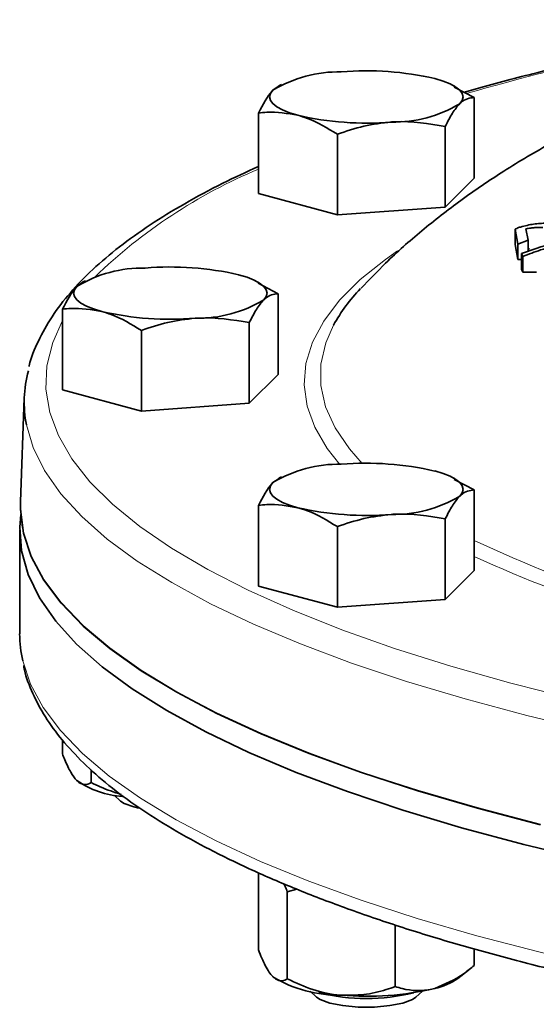
# Model space of a CAD drawing. Units: inches. Extents: x 0.5 to 33.5, y 0.5 to 21.
# Drawn here: x 27.1 to 27.7, y 15.3 to 16.4 of the extents above; entities that cross this region are included whole.
import ezdxf

# ---------------------------------------------------------------- set-up
doc = ezdxf.new("R2010")
doc.units = ezdxf.units.IN
doc.header["$MEASUREMENT"] = 0

msp = doc.modelspace()

# ---------------------------------------------------------------- linework, layer by layer
at = {"color": 7, "linetype": 'Continuous', "lineweight": 35}
for p, q in [((27.3974, 16.3238), (27.3902, 16.3188)), ((27.4003, 16.3256), (27.3972, 16.3241)), ((27.6014, 16.3236), (27.5973, 16.3256)), ((27.6242, 16.3104), (27.601, 16.3226)), ((27.6242, 16.2168), (27.6242, 16.3104)), ((27.3734, 16.1988), (27.3734, 16.2924)), ((27.5906, 16.1832), (27.5906, 16.2768)), ((27.4652, 16.1742), (27.4652, 16.2678)), ((27.6242, 16.2168), (27.5906, 16.1832)), ((27.4652, 16.1742), (27.3734, 16.1988)), ((27.5906, 16.1832), (27.4652, 16.1742)), ((27.675, 16.1403), (27.6716, 16.1577)), ((27.6716, 16.1577), (27.6716, 16.1396)), ((27.6841, 16.1579), (27.6867, 16.1449)), ((27.675, 16.1222), (27.6716, 16.1396)), ((27.6867, 16.1449), (27.675, 16.1403)), ((27.675, 16.1403), (27.675, 16.1222)), ((27.6867, 16.1449), (27.6867, 16.1317)), ((27.6806, 16.126), (27.6791, 16.1293)), ((27.6791, 16.1293), (27.6791, 16.1111)), ((27.6806, 16.126), (27.6806, 16.1077)), ((27.6791, 16.1222), (27.675, 16.1222)), ((27.6806, 16.1077), (27.6791, 16.1111)), ((27.1696, 16.096), (27.1625, 16.0911)), ((27.1725, 16.0978), (27.1695, 16.0963)), ((27.3736, 16.0958), (27.3696, 16.0978)), ((27.3964, 16.0827), (27.3732, 16.0949)), ((27.3964, 15.989), (27.3964, 16.0827)), ((27.1457, 15.971), (27.1457, 16.0647)), ((27.3628, 15.9555), (27.3628, 16.0491)), ((27.2375, 15.9465), (27.2375, 16.0401)), ((27.3964, 15.989), (27.3628, 15.9555)), ((27.2375, 15.9465), (27.1457, 15.971)), ((27.1014, 15.9617), (27.097, 15.8412)), ((27.3628, 15.9555), (27.2375, 15.9465)), ((27.3974, 15.8683), (27.3902, 15.8634)), ((27.4003, 15.8701), (27.3972, 15.8686)), ((27.6014, 15.8681), (27.5973, 15.8701)), ((27.6242, 15.8549), (27.601, 15.8672)), ((27.6242, 15.7613), (27.6242, 15.8549)), ((27.3734, 15.7433), (27.3734, 15.8369)), ((27.5906, 15.7277), (27.5906, 15.8213)), ((27.0961, 15.8082), (27.0961, 15.6878)), ((27.4652, 15.7187), (27.4652, 15.8123)), ((27.6242, 15.7613), (27.5906, 15.7277)), ((27.4652, 15.7187), (27.3734, 15.7433)), ((27.5906, 15.7277), (27.4652, 15.7187)), ((27.1457, 15.5487), (27.1457, 15.5645)), ((27.1793, 15.5152), (27.1793, 15.5301)), ((27.2058, 15.5008), (27.2133, 15.4938)), ((27.2286, 15.4869), (27.2347, 15.4855)), ((27.3734, 15.4106), (27.3734, 15.321)), ((27.407, 15.3884), (27.4181, 15.3914)), ((27.407, 15.3884), (27.407, 15.2874)), ((27.5324, 15.3499), (27.5324, 15.2784)), ((27.6242, 15.3222), (27.6242, 15.303)), ((27.6052, 15.2879), (27.6174, 15.2974)), ((27.4336, 15.273), (27.4411, 15.2661)), ((27.5565, 15.2661), (27.564, 15.273))]:
    msp.add_line(p, q, dxfattribs=at)
at = {"color": 7, "linetype": 'Continuous', "lineweight": 35, "flags": 128}
for points in [[(27.5783, 16.3323), (27.588, 16.3294), (27.5961, 16.3261), (27.6027, 16.3226), (27.6074, 16.3188), (27.6102, 16.315), (27.6112, 16.311), (27.6102, 16.3071), (27.6074, 16.3033)], [(27.4193, 16.2898), (27.4096, 16.2927), (27.4015, 16.296), (27.395, 16.2995), (27.3902, 16.3033), (27.3874, 16.3071), (27.3864, 16.311), (27.3874, 16.315), (27.3902, 16.3188)], [(27.3505, 16.1046), (27.3602, 16.1017), (27.3684, 16.0984), (27.3749, 16.0948), (27.3796, 16.0911), (27.3825, 16.0873), (27.3835, 16.0833), (27.3825, 16.0794), (27.3796, 16.0755)], [(27.1916, 16.062), (27.1819, 16.065), (27.1737, 16.0683), (27.1672, 16.0718), (27.1625, 16.0755), (27.1596, 16.0794), (27.1587, 16.0833), (27.1596, 16.0873), (27.1625, 16.0911)], [(27.5783, 15.8769), (27.588, 15.8739), (27.5961, 15.8707), (27.6027, 15.8671), (27.6074, 15.8634), (27.6102, 15.8595), (27.6112, 15.8556), (27.6102, 15.8517), (27.6074, 15.8478)], [(27.4193, 15.8343), (27.4096, 15.8373), (27.4015, 15.8405), (27.395, 15.8441), (27.3902, 15.8478), (27.3874, 15.8517), (27.3864, 15.8556), (27.3874, 15.8595), (27.3902, 15.8634)], [(27.097, 15.8412), (27.097, 15.8329), (27.0993, 15.8112)], [(27.7013, 15.4663), (27.6279, 15.4855), (27.5585, 15.5056), (27.4934, 15.5268), (27.4326, 15.5489), (27.3765, 15.5718), (27.3251, 15.5955), (27.2786, 15.62), (27.2372, 15.6451), (27.2009, 15.6707), (27.1699, 15.6969), (27.1443, 15.7234), (27.1242, 15.7503), (27.1096, 15.7775), (27.1005, 15.8048), (27.097, 15.8322), (27.097, 15.8387)], [(27.7582, 15.4251), (27.6819, 15.4434), (27.6095, 15.4628), (27.5411, 15.4833), (27.477, 15.5047), (27.4174, 15.527), (27.3624, 15.5501), (27.3122, 15.5741), (27.2669, 15.5987), (27.2268, 15.6239), (27.1918, 15.6497), (27.1622, 15.676), (27.1379, 15.7026), (27.1191, 15.7296), (27.1059, 15.7568), (27.0982, 15.7842), (27.0961, 15.8116), (27.0973, 15.8263)], [(27.2133, 15.4938), (27.2175, 15.491), (27.2286, 15.4869)], [(27.4411, 15.2661), (27.4453, 15.2633), (27.4563, 15.2592)], [(27.4563, 15.2592), (27.4715, 15.2563), (27.4894, 15.2547), (27.5082, 15.2547), (27.5261, 15.2563), (27.5413, 15.2592), (27.5524, 15.2633), (27.5565, 15.2661)]]:
    msp.add_lwpolyline(points, dxfattribs=at)
at = {"color": 8, "linetype": 'Continuous', "lineweight": 18, "flags": 128}
for points in [[(27.4682, 15.8846), (27.4534, 15.9031), (27.439, 15.9276), (27.43, 15.9522), (27.4266, 15.9769), (27.4286, 16.0017), (27.4362, 16.0264), (27.4493, 16.0509), (27.4678, 16.0751), (27.4918, 16.0991), (27.521, 16.1225), (27.5352, 16.1325)], [(27.1457, 16.0515), (27.1344, 16.0262), (27.1277, 15.9991), (27.1265, 15.972), (27.131, 15.9449), (27.141, 15.9179), (27.1565, 15.891), (27.1774, 15.8645), (27.2038, 15.8383), (27.2356, 15.8125), (27.2725, 15.7872), (27.3146, 15.7625), (27.3617, 15.7385), (27.4136, 15.7152), (27.4703, 15.6926), (27.5314, 15.671), (27.597, 15.6503), (27.6666, 15.6306), (27.7402, 15.6119), (27.8175, 15.5944), (27.8983, 15.578), (27.9823, 15.5628), (28.0693, 15.5489), (28.0786, 15.5475)], [(27.4607, 16.0462), (27.4516, 16.0255), (27.446, 16.0008), (27.446, 15.9761), (27.4515, 15.9514), (27.4626, 15.9269), (27.4791, 15.9026), (27.4941, 15.8857)], [(27.7612, 15.5749), (27.6854, 15.5931), (27.6135, 15.6124), (27.5455, 15.6327), (27.4818, 15.6539), (27.4225, 15.6761), (27.3678, 15.6991), (27.3178, 15.7228), (27.2728, 15.7473), (27.2327, 15.7723), (27.1978, 15.7979), (27.1682, 15.824), (27.1439, 15.8505), (27.125, 15.8773), (27.1116, 15.9043), (27.1039, 15.9303)], [(27.0993, 15.8112), (27.1005, 15.8055), (27.1096, 15.7782), (27.1242, 15.7511), (27.1444, 15.7242), (27.1699, 15.6976), (27.2009, 15.6715), (27.2372, 15.6458), (27.2786, 15.6207), (27.3251, 15.5963), (27.3765, 15.5726), (27.4326, 15.5496), (27.4934, 15.5275), (27.5585, 15.5064), (27.6279, 15.4862), (27.7013, 15.4671)], [(27.0997, 15.6565), (27.1087, 15.6296), (27.1233, 15.6024), (27.1435, 15.5755), (27.1691, 15.5489), (27.2001, 15.5228), (27.2363, 15.4971), (27.2778, 15.472), (27.3243, 15.4476), (27.3757, 15.4238), (27.4319, 15.4009), (27.4927, 15.3788), (27.5578, 15.3576), (27.6272, 15.3374), (27.7007, 15.3183), (27.7779, 15.3003), (27.8586, 15.2834), (27.9427, 15.2677), (28.0299, 15.2533)]]:
    msp.add_lwpolyline(points, dxfattribs=at)
at = {"color": 8, "linetype": 'Continuous', "lineweight": 18}
for centre, radius, start, end in [((28.5226, 13.123), 3.3186, 99.1363, 105.8763), ((27.6104, 15.6603), 0.6144, 112.6825, 134.0009), ((28.3281, 17.3088), 1.6683, 245.0451, 258.5561), ((28.3207, 17.3221), 1.6944, 245.7282, 258.9421)]:
    msp.add_arc(centre, radius, start, end, dxfattribs=at)
at = {"color": 7, "linetype": 'Continuous', "lineweight": 35}
for centre, radius, start, end in [((27.4669, 16.1918), 0.1484, 88.8977, 121.0982), ((27.4991, 15.989), 0.3524, 77.009, 94.7789), ((27.5308, 16.4303), 0.1484, 268.8977, 301.0982), ((27.4985, 16.6331), 0.3524, 257.009, 274.7789), ((27.2391, 15.9641), 0.1484, 88.8977, 121.0982), ((27.2713, 15.7613), 0.3524, 77.009, 94.7789), ((27.6318, 15.9527), 0.1949, 135.8159, 151.3286), ((27.303, 16.2026), 0.1484, 268.8977, 301.0982), ((27.2708, 16.4054), 0.3524, 257.009, 274.7789), ((27.2382, 15.9568), 0.1369, 164.6538, 191.1633), ((27.4991, 15.5335), 0.3524, 77.009, 94.7789), ((27.4669, 15.7364), 0.1484, 88.8978, 121.0981), ((27.5308, 15.9748), 0.1484, 268.8977, 301.0982), ((27.4985, 16.1777), 0.3524, 257.009, 274.7789), ((27.2341, 15.688), 0.1381, 180.0868, 193.196), ((27.2227, 15.6054), 0.1065, 235.6037, 266.1534), ((27.4669, 15.4168), 0.1484, 238.9018, 271.1023), ((27.5627, 15.3496), 0.075, 282.0141, 304.5573), ((27.4988, 15.4903), 0.2258, 255.862, 284.138), ((27.4991, 15.6196), 0.3524, 265.2211, 282.991)]:
    msp.add_arc(centre, radius, start, end, dxfattribs=at)
for points, knots in [([(27.9957, 16.4007), (27.9929, 16.4003), (27.9625, 16.3955), (27.9068, 16.3853), (27.829, 16.3699), (27.7544, 16.3535), (27.6833, 16.3359), (27.6361, 16.3234), (27.6138, 16.3167), (27.6128, 16.3164)], [0, 0, 0, 0, 0.019197, 0.213431, 0.407748, 0.602163, 0.796696, 0.991371, 1, 1, 1, 1]), ([(28.0446, 16.3866), (28.0295, 16.3825), (27.9876, 16.3711), (27.921, 16.3493), (27.8464, 16.3214), (27.7772, 16.2909), (27.7153, 16.2593), (27.6598, 16.2264), (27.6095, 16.1924), (27.5636, 16.1566), (27.5249, 16.1226), (27.5023, 16.0989), (27.493, 16.0891)], [0, 0, 0, 0, 0.07185, 0.199002, 0.332313, 0.454584, 0.566982, 0.669729, 0.764894, 0.85443, 0.939875, 1, 1, 1, 1]), ([(27.3902, 16.3188), (27.3898, 16.3184), (27.3842, 16.3126), (27.3786, 16.3021), (27.3734, 16.2924)], [0, 0, 0, 0, 0.07022, 1, 1, 1, 1]), ([(27.6074, 16.3033), (27.6078, 16.3036), (27.6134, 16.3092), (27.619, 16.3098), (27.6242, 16.3104)], [0, 0, 0, 0, 0.070219, 1, 1, 1, 1]), ([(27.5906, 16.2768), (27.5933, 16.2822), (27.5988, 16.2932), (27.6045, 16.2999), (27.6074, 16.3033)], [0, 0, 0, 0, 0.495458, 1, 1, 1, 1]), ([(27.3734, 16.2924), (27.3767, 16.2927), (27.3916, 16.2944), (27.4072, 16.2918), (27.4193, 16.2898)], [0, 0, 0, 0, 0.217078, 1, 1, 1, 1]), ([(27.4193, 16.2898), (27.423, 16.2887), (27.4385, 16.284), (27.4537, 16.2748), (27.4652, 16.2678)], [0, 0, 0, 0, 0.236627, 1, 1, 1, 1]), ([(27.4652, 16.2678), (27.4754, 16.2712), (27.4959, 16.2782), (27.5172, 16.2807), (27.5279, 16.282)], [0, 0, 0, 0, 0.495458, 1, 1, 1, 1]), ([(27.5279, 16.282), (27.5294, 16.2821), (27.5506, 16.2834), (27.5713, 16.28), (27.5906, 16.2768)], [0, 0, 0, 0, 0.070219, 1, 1, 1, 1]), ([(27.3734, 16.2304), (27.3595, 16.2239), (27.3289, 16.2099), (27.2871, 16.1872), (27.2469, 16.1626), (27.2113, 16.1372), (27.1803, 16.111), (27.1542, 16.084), (27.1329, 16.0563), (27.1174, 16.0279), (27.1089, 16.0085), (27.1071, 15.9985), (27.1071, 15.9983)], [0, 0, 0, 0, 0.095602, 0.208729, 0.322115, 0.43576, 0.549601, 0.663354, 0.776453, 0.888047, 0.997235, 1, 1, 1, 1]), ([(27.6716, 16.1577), (27.673, 16.1583), (27.6751, 16.1591), (27.678, 16.1601), (27.6794, 16.1605), (27.6801, 16.1607)], [0, 0, 0, 0, 0.491869, 0.744738, 1, 1, 1, 1]), ([(27.6801, 16.1607), (27.6853, 16.1619), (27.6934, 16.1638), (27.7025, 16.1644), (27.7071, 16.1645), (27.7094, 16.1645)], [0, 0, 0, 0, 0.464475, 0.731249, 1, 1, 1, 1]), ([(27.6791, 16.1293), (27.6942, 16.1346), (27.717, 16.1426), (27.7473, 16.1479), (27.7615, 16.1488), (27.7687, 16.1493)], [0, 0, 0, 0, 0.488681, 0.740796, 1, 1, 1, 1]), ([(27.7041, 16.1597), (27.701, 16.1596), (27.6964, 16.1595), (27.6899, 16.159), (27.6861, 16.1583), (27.6841, 16.1579)], [0, 0, 0, 0, 0.4963, 0.746026, 1, 1, 1, 1]), ([(27.7082, 16.1355), (27.7059, 16.1348), (27.7002, 16.1331), (27.6909, 16.13), (27.6841, 16.1273), (27.6806, 16.126)], [0, 0, 0, 0, 0.248389, 0.622977, 1, 1, 1, 1]), ([(27.6883, 16.1346), (27.6879, 16.1347), (27.6873, 16.1348), (27.6868, 16.1349), (27.6867, 16.1349)], [0, 0, 0, 0, 0.845146, 1, 1, 1, 1]), ([(27.6964, 16.1077), (27.6934, 16.1078), (27.6882, 16.1078), (27.6829, 16.1078), (27.6806, 16.1077)], [0, 0, 0, 0, 0.559982, 1, 1, 1, 1]), ([(27.1625, 16.0911), (27.1621, 16.0907), (27.1564, 16.0849), (27.1509, 16.0744), (27.1457, 16.0647)], [0, 0, 0, 0, 0.070219, 1, 1, 1, 1]), ([(27.3796, 16.0755), (27.38, 16.0759), (27.3857, 16.0815), (27.3912, 16.0821), (27.3964, 16.0827)], [0, 0, 0, 0, 0.07022, 1, 1, 1, 1]), ([(27.3628, 16.0491), (27.3656, 16.0545), (27.3711, 16.0655), (27.3768, 16.0722), (27.3796, 16.0755)], [0, 0, 0, 0, 0.495458, 1, 1, 1, 1]), ([(27.1457, 16.0647), (27.1489, 16.065), (27.1639, 16.0667), (27.1794, 16.0641), (27.1916, 16.062)], [0, 0, 0, 0, 0.217078, 1, 1, 1, 1]), ([(27.1916, 16.062), (27.1952, 16.0609), (27.2108, 16.0563), (27.2259, 16.0471), (27.2375, 16.0401)], [0, 0, 0, 0, 0.236626, 1, 1, 1, 1]), ([(27.2375, 16.0401), (27.2476, 16.0435), (27.2682, 16.0504), (27.2894, 16.053), (27.3001, 16.0542)], [0, 0, 0, 0, 0.495458, 1, 1, 1, 1]), ([(27.3001, 16.0542), (27.3016, 16.0543), (27.3228, 16.0557), (27.3435, 16.0523), (27.3628, 16.0491)], [0, 0, 0, 0, 0.070219, 1, 1, 1, 1]), ([(27.3902, 15.8634), (27.3898, 15.863), (27.3842, 15.8572), (27.3786, 15.8467), (27.3734, 15.8369)], [0, 0, 0, 0, 0.070219, 1, 1, 1, 1]), ([(27.6074, 15.8478), (27.6078, 15.8482), (27.6134, 15.8537), (27.619, 15.8543), (27.6242, 15.8549)], [0, 0, 0, 0, 0.070219, 1, 1, 1, 1]), ([(27.5906, 15.8213), (27.5933, 15.8268), (27.5988, 15.8377), (27.6045, 15.8444), (27.6074, 15.8478)], [0, 0, 0, 0, 0.495457, 1, 1, 1, 1]), ([(27.3734, 15.8369), (27.3767, 15.8373), (27.3916, 15.839), (27.4072, 15.8364), (27.4193, 15.8343)], [0, 0, 0, 0, 0.217078, 1, 1, 1, 1]), ([(27.4193, 15.8343), (27.423, 15.8332), (27.4385, 15.8286), (27.4537, 15.8194), (27.4652, 15.8123)], [0, 0, 0, 0, 0.236627, 1, 1, 1, 1]), ([(27.4652, 15.8123), (27.4754, 15.8158), (27.4959, 15.8227), (27.5172, 15.8252), (27.5279, 15.8265)], [0, 0, 0, 0, 0.495458, 1, 1, 1, 1]), ([(27.5279, 15.8265), (27.5294, 15.8266), (27.5506, 15.828), (27.5713, 15.8245), (27.5906, 15.8213)], [0, 0, 0, 0, 0.07022, 1, 1, 1, 1]), ([(27.1007, 15.6512), (27.1009, 15.6495), (27.1028, 15.6385), (27.1109, 15.6185), (27.1252, 15.5913), (27.1449, 15.5644), (27.1695, 15.5379), (27.1991, 15.5117), (27.2336, 15.4862), (27.2728, 15.4614), (27.3165, 15.4373), (27.3645, 15.414), (27.4166, 15.3916), (27.4728, 15.37), (27.5329, 15.3493), (27.5968, 15.3295), (27.6642, 15.3108), (27.7351, 15.293), (27.8092, 15.2762), (27.8863, 15.2605), (27.9663, 15.246), (28.0489, 15.2325), (28.1339, 15.2203), (28.2212, 15.2092), (28.3104, 15.1994), (28.4014, 15.1909), (28.4939, 15.1836), (28.5876, 15.1776), (28.6824, 15.173), (28.756, 15.1702), (28.7981, 15.1694), (28.8082, 15.1692)], [0, 0, 0, 0, 0.006196, 0.040143, 0.074712, 0.110117, 0.146294, 0.182999, 0.219967, 0.257007, 0.294001, 0.330921, 0.367762, 0.404531, 0.441236, 0.477888, 0.514495, 0.551065, 0.587604, 0.624117, 0.660609, 0.697083, 0.733543, 0.76999, 0.806427, 0.842856, 0.879278, 0.915694, 0.952106, 0.988515, 1, 1, 1, 1]), ([(27.1625, 15.5175), (27.1601, 15.5204), (27.1554, 15.5263), (27.1498, 15.5383), (27.1466, 15.5464), (27.1457, 15.5487)], [0, 0, 0, 0, 0.40572, 0.826098, 1, 1, 1, 1]), ([(27.1793, 15.5152), (27.1767, 15.514), (27.1714, 15.5116), (27.1655, 15.5145), (27.1626, 15.5174), (27.1625, 15.5175)], [0, 0, 0, 0, 0.483998, 0.985621, 1, 1, 1, 1]), ([(27.2141, 15.5014), (27.2059, 15.5041), (27.194, 15.5079), (27.1827, 15.5135), (27.1793, 15.5152)], [0, 0, 0, 0, 0.692697, 1, 1, 1, 1]), ([(27.4031, 15.3978), (27.4035, 15.397), (27.4048, 15.3943), (27.4061, 15.3909), (27.407, 15.3884)], [0, 0, 0, 0, 0.287343, 1, 1, 1, 1]), ([(27.3734, 15.321), (27.3761, 15.3146), (27.3814, 15.3016), (27.3872, 15.2929), (27.3902, 15.2899), (27.3902, 15.2898)], [0, 0, 0, 0, 0.483998, 0.985621, 1, 1, 1, 1]), ([(27.6242, 15.303), (27.6203, 15.2998), (27.6057, 15.2876), (27.5899, 15.2811), (27.5783, 15.2763)], [0, 0, 0, 0, 0.266157, 1, 1, 1, 1]), ([(27.3902, 15.2898), (27.3926, 15.288), (27.3974, 15.2843), (27.4029, 15.2852), (27.4061, 15.2869), (27.407, 15.2874)], [0, 0, 0, 0, 0.405721, 0.826098, 1, 1, 1, 1]), ([(27.407, 15.2874), (27.4168, 15.2829), (27.4366, 15.2738), (27.4583, 15.2693), (27.4694, 15.2685), (27.4697, 15.2685)], [0, 0, 0, 0, 0.483997, 0.985622, 1, 1, 1, 1]), ([(27.4697, 15.2685), (27.4785, 15.2684), (27.4963, 15.2682), (27.5171, 15.2732), (27.5289, 15.2773), (27.5324, 15.2784)], [0, 0, 0, 0, 0.405721, 0.826099, 1, 1, 1, 1]), ([(27.5783, 15.2763), (27.5772, 15.276), (27.5644, 15.2728), (27.5487, 15.2736), (27.5351, 15.2776), (27.5324, 15.2784)], [0, 0, 0, 0, 0.066045, 0.812903, 1, 1, 1, 1])]:
    msp.add_open_spline(points, degree=3, knots=knots, dxfattribs=at)

doc.saveas('drawing.dxf')
